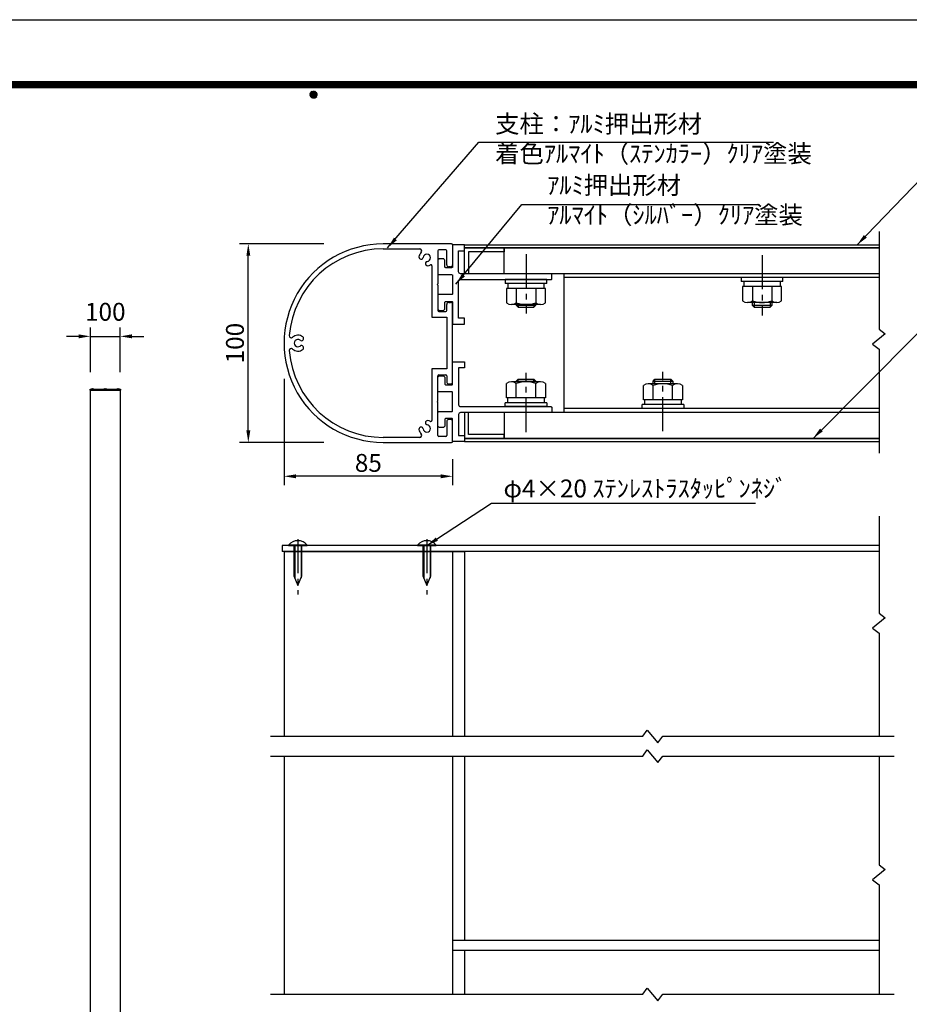
# Model space of a CAD drawing. Extents: x 0 to 8471, y 0 to 5940.
# Drawn here: x 3307 to 6297, y 2633 to 5940 of the extents above; entities that cross this region are included whole.
import ezdxf
from ezdxf.enums import TextEntityAlignment as Align

# ---------------------------------------------------------------- set-up
doc = ezdxf.new("R2010")
doc.units = 0
doc.header["$LTSCALE"] = 6
doc.linetypes.add('CENTER2', pattern=[28.575, 19.05, -3.175, 3.175, -3.175])
doc.layers.get('0').update_dxf_attribs({"linetype": 'CONTINUOUS'})
doc.layers.get('DEFPOINTS').update_dxf_attribs({"linetype": 'CONTINUOUS'})
for name, color, linetype in [('P001', 131, 'CONTINUOUS'), ('P020', 121, 'CONTINUOUS'), ('P901', 135, 'CONTINUOUS'), ('P920', 125, 'CONTINUOUS'), ('P_1CENTER', 2, 'CONTINUOUS'), ('P_2DIM', 6, 'CONTINUOUS'), ('P_3TEXT', 60, 'CONTINUOUS'), ('P_5DRAWFRAME', 104, 'CONTINUOUS')]:
    doc.layers.add(name, color=color, linetype=linetype)
doc.styles.add('BIGFONT', font='simplex.shx', dxfattribs={"bigfont": 'bigfont.shx'})
doc.dimstyles.new('DIMBIGFONT$0', dxfattribs={"dimtxt": 3, "dimasz": 2, "dimexe": 1.5, "dimexo": 3, "dimgap": 0.75, "dimtad": 1, "dimdec": 1, "dimdsep": 46, "dimtxsty": 'BIGFONT', "dimcen": 0, "dimclrt": 230, "dimadec": 0, "dimazin": 0, "dimtfac": 0.6, "dimtdec": 1, "dimtmove": 2, "dimatfit": 3, "dimldrblk": 'DOT', "dimfxl": 0, "dimtvp": 1, "dimtolj": 1, "dimarcsym": 0})
doc.dimstyles.new('DIMBIGFONT$7', dxfattribs={"dimtxt": 3, "dimasz": 2, "dimexe": 1.5, "dimexo": 3, "dimgap": 0.75, "dimtad": 1, "dimdec": 1, "dimdsep": 46, "dimtxsty": 'BIGFONT', "dimsah": 1, "dimcen": 0, "dimclrt": 230, "dimadec": 0, "dimazin": 0, "dimtfac": 0.6, "dimtdec": 1, "dimtofl": 0, "dimtmove": 0, "dimatfit": 3, "dimfxl": 0, "dimtvp": 1, "dimtolj": 1, "dimarcsym": 0})

# ---------------------------------------------------------------- blocks, each defined once
blk = doc.blocks.new('DFP3')
at = {"color": 0}
for p, q in [((21.5, 286.6), (408, 286.6)), ((21.5, 286.55), (408, 286.55)), ((21.5, 286.5), (408, 286.5)), ((21.5, 286.45), (408, 286.45)), ((21.5, 286.4), (408, 286.4)), ((408, 286.35), (21.5, 286.35)), ((21.5, 286.3), (408, 286.3)), ((408, 286.25), (21.5, 286.25)), ((21.5, 286.2), (408, 286.2)), ((408, 286.15), (21.5, 286.15)), ((21.5, 286.1), (408, 286.1)), ((21.5, 286.05), (408, 286.05)), ((21.5, 286), (408, 286)), ((21.5, 285.95), (408, 285.95)), ((21.5, 285.9), (408, 285.9)), ((21.5, 285.85), (408, 285.85)), ((21.5, 285.8), (408, 285.8)), ((21.5, 285.75), (408, 285.75)), ((21.5, 285.7), (408, 285.7)), ((408, 285.65), (21.5, 285.65)), ((21.5, 285.6), (408, 285.6)), ((214.15, 284.4), (214.75, 285)), ((214.15, 284.33), (214.82, 285)), ((214.15, 284.48), (214.67, 285)), ((214.15, 284.47), (214.82, 283.8)), ((214.16, 284.27), (214.88, 284.99)), ((214.16, 284.53), (214.88, 283.81)), ((214.17, 284.56), (214.59, 284.98)), ((214.18, 284.22), (214.93, 284.97)), ((214.18, 284.58), (214.93, 283.83)), ((214.2, 284.17), (214.98, 284.95)), ((214.2, 284.63), (214.98, 283.85)), ((214.22, 284.12), (215.03, 284.93)), ((214.22, 284.68), (214.47, 284.93)), ((214.22, 284.68), (215.03, 283.87)), ((214.25, 284.07), (215.08, 284.9)), ((214.25, 284.73), (215.08, 283.9)), ((214.28, 284.03), (215.12, 284.87)), ((214.28, 284.77), (215.12, 283.93)), ((214.31, 283.99), (215.16, 284.84)), ((214.31, 284.81), (215.16, 283.96)), ((214.34, 284.84), (215.19, 283.99)), ((214.34, 283.96), (215.19, 284.81)), ((214.38, 284.87), (215.22, 284.03)), ((214.38, 283.93), (215.22, 284.77)), ((214.42, 284.9), (215.25, 284.07)), ((214.42, 283.9), (215.25, 284.73)), ((214.47, 284.93), (215.28, 284.12)), ((214.47, 283.87), (215.28, 284.68)), ((214.52, 284.95), (215.3, 284.17)), ((214.52, 283.85), (215.3, 284.63)), ((214.57, 284.97), (215.32, 284.22)), ((214.57, 283.83), (215.32, 284.58)), ((214.62, 284.99), (215.34, 284.27)), ((214.62, 283.81), (215.34, 284.53)), ((214.68, 285), (215.35, 284.33)), ((214.68, 283.8), (215.35, 284.47)), ((214.75, 285), (215.35, 284.4)), ((214.83, 284.99), (215.34, 284.48)), ((214.92, 284.98), (215.33, 284.57)), ((215.04, 284.93), (215.28, 284.69)), ((214.15, 284.4), (214.75, 283.8)), ((214.15, 284.32), (214.67, 283.8)), ((214.17, 284.24), (214.59, 283.82)), ((214.22, 284.12), (214.47, 283.87)), ((214.75, 283.8), (215.35, 284.4)), ((214.83, 283.81), (215.34, 284.32)), ((214.92, 283.82), (215.33, 284.23)), ((215.04, 283.87), (215.28, 284.11))]:
    blk.add_line(p, q, dxfattribs=at)
at = {"layer": 'DEFPOINTS', "color": 0}
blk.add_line((0, 297), (420, 297), dxfattribs=at)
at = {"color": 83, "style": 'BIGFONT', "flags": 8}
for tag, p in [('REV04', (27.26, 27.96)), ('REV03', (27.26, 22.49)), ('REV02', (27.26, 16.49)), ('REV01', (27.26, 11.3))]:
    blk.add_attdef(tag, text='', height=2, dxfattribs=at).set_placement(p, align=Align.BOTTOM_LEFT)
for tag, p in [('R4D', (93.12, 27.96)), ('R4C', (102.25, 27.96)), ('R4A', (111.37, 27.96)), ('R3D', (93.12, 22.49)), ('R3C', (102.25, 22.49)), ('R3A', (111.37, 22.49)), ('R2D', (93.12, 16.49)), ('R2C', (102.25, 16.49)), ('R2A', (111.37, 16.49)), ('R1D', (93.12, 11.3)), ('R1C', (102.25, 11.3)), ('R1A', (111.37, 11.3))]:
    blk.add_attdef(tag, text='', height=2, dxfattribs=at).set_placement(p, align=Align.BOTTOM_CENTER)
at = {"color": 83, "style": 'BIGFONT'}
for tag, height, p in [('PROJECT1', 4, (283.38, 25.6)), ('DATE', 3, (344.68, 25.84)), ('SCALE', 3, (379.68, 25.84)), ('PROJECT2', 4, (284.2, 17.84)), ('PROJECT3', 4, (284.2, 10.57)), ('DWGNO', 3, (358.68, 10.57))]:
    blk.add_attdef(tag, text='', height=height, dxfattribs=at).set_placement(p, align=Align.BOTTOM_CENTER)
at = {"color": 0, "style": 'BIGFONT', "flags": 2}
blk.add_attdef('FILENAME', (116.56, 10.92), '', height=1, dxfattribs=at)
blk = doc.blocks.new('*D17')
at = {"layer": 'DEFPOINTS', "color": 0}
for p in [(4195.8, 4793.5), (4762.5, 4523.6), (4195.8, 4406.3)]:
    blk.add_point(p, dxfattribs=at)
at = {"layer": 'P_2DIM', "color": 0, "lineweight": -2}
for p, q in [((4195.8, 4733.5), (4195.8, 4376.3)), ((4762.5, 4463.6), (4762.5, 4376.3)), ((4722.5, 4406.3), (4235.8, 4406.3))]:
    blk.add_line(p, q, dxfattribs=at)
at = {"layer": 'P_2DIM', "color": 0}
for points in [[(4235.8, 4412.9), (4235.8, 4399.6), (4195.8, 4406.3)], [(4722.5, 4412.9), (4722.5, 4399.6), (4762.5, 4406.3)]]:
    blk.add_solid(points, dxfattribs=at)
at = {"layer": 'P_2DIM', "color": 230, "insert": (4479.2, 4451.3), "char_height": 60, "attachment_point": 5, "style": 'BIGFONT'}
blk.add_mtext('\\A1;85', dxfattribs=at)
blk = doc.blocks.new('_DOT')
at = {"color": 0, "linetype": 'ByBlock'}
blk.add_line((-0.5, 0), (-1, 0), dxfattribs=at)
at = {"color": 0, "linetype": 'ByBlock', "const_width": 0.5}
blk.add_lwpolyline([(-0.25, 0, 1), (0.25, 0, 1)], format="xyb", close=True, dxfattribs=at)
blk = doc.blocks.new('*D18')
at = {"layer": 'DEFPOINTS', "color": 0}
for p in [(4075.8, 5186.9), (4529.2, 5186.9), (4529.2, 4520.2)]:
    blk.add_point(p, dxfattribs=at)
at = {"layer": 'P_2DIM', "color": 0, "lineweight": -2}
for p, q in [((4329.2, 5186.9), (4045.8, 5186.9)), ((4075.8, 4560.2), (4075.8, 5146.9)), ((4329.2, 4520.2), (4045.8, 4520.2))]:
    blk.add_line(p, q, dxfattribs=at)
at = {"layer": 'P_2DIM', "color": 0}
for points in [[(4069.2, 5146.9), (4082.5, 5146.9), (4075.8, 5186.9)], [(4069.2, 4560.2), (4082.5, 4560.2), (4075.8, 4520.2)]]:
    blk.add_solid(points, dxfattribs=at)
at = {"layer": 'P_2DIM', "color": 230, "insert": (4030.8, 4853.6), "char_height": 60, "attachment_point": 5, "rotation": 90, "style": 'BIGFONT'}
blk.add_mtext('\\A1;100', dxfattribs=at)
blk = doc.blocks.new('ACADutil2280939-1404')
at = {"layer": 'P020'}
blk.add_lwpolyline([(-4.7, 0), (4.7, 0), (4.7, 0.3), (-4.7, 0.3)], close=True, dxfattribs=at)
blk.add_arc((0, -3.6), 6.1, 39.6019, 140.3981, dxfattribs=at)
blk = doc.blocks.new('ACADutil2280946-5423')
at = {"layer": 'P020'}
blk.add_lwpolyline([(-4.7, 0), (4.7, 0), (4.7, 0.29), (-4.7, 0.29)], close=True, dxfattribs=at)
blk.add_lwpolyline([(-2, 0), (-2, -15.17), (0, -20), (2, -15.17), (2, 0)], dxfattribs=at)
blk.add_arc((0, -3.6), 6.1, 39.6019, 140.3981, dxfattribs=at)
at = {"layer": 'P920'}
for p, q in [((-1.6, 0), (-1.6, -16.14)), ((1.6, 0), (1.6, -16.14))]:
    blk.add_line(p, q, dxfattribs=at)
blk = doc.blocks.new('*D31')
at = {"layer": 'DEFPOINTS', "color": 0}
for p in [(3645.2, 4876.4), (3545.2, 4695.5), (3645.2, 4695.5)]:
    blk.add_point(p, dxfattribs=at)
at = {"layer": 'P_2DIM', "color": 0, "lineweight": -2}
for p, q in [((3545.2, 4755.5), (3545.2, 4906.4)), ((3645.2, 4755.5), (3645.2, 4906.4)), ((3505.2, 4876.4), (3465.2, 4876.4)), ((3545.2, 4876.4), (3645.2, 4876.4)), ((3685.2, 4876.4), (3725.2, 4876.4))]:
    blk.add_line(p, q, dxfattribs=at)
at = {"layer": 'P_2DIM', "color": 0}
for points in [[(3505.2, 4883.1), (3505.2, 4869.7), (3545.2, 4876.4)], [(3685.2, 4883.1), (3685.2, 4869.7), (3645.2, 4876.4)]]:
    blk.add_solid(points, dxfattribs=at)
at = {"layer": 'P_2DIM', "color": 230, "insert": (3595.2, 4958.9), "char_height": 60, "attachment_point": 5, "style": 'BIGFONT'}
blk.add_mtext('\\A1;100', dxfattribs=at)
blk = doc.blocks.new('A$C6D1B140D')
at = {"layer": 'P001'}
for p, q in [((0, 20), (0, 0)), ((2006.7, 20), (0, 20)), ((2006.7, 0), (0, 0))]:
    blk.add_line(p, q, dxfattribs=at)

msp = doc.modelspace()

# ---------------------------------------------------------------- linework, layer by layer
at = {"layer": 'P001'}
for p, q in [((4759.18, 5186.88), (4529.18, 5186.88)), ((4529.18, 5170.22), (4652.04, 5170.22)), ((4712.51, 5163.57), (4712.51, 5052.24)), ((4739.18, 5166.9), (4715.85, 5166.9)), ((4742.51, 5116.9), (4742.51, 5163.57)), ((4762.51, 5183.55), (4762.51, 5116.9)), ((4802.51, 5183.57), (6195.85, 5183.57)), ((6195.85, 5173.57), (4802.51, 5173.57)), ((4935.85, 5173.57), (6195.85, 5173.57)), ((4935.85, 5086.9), (4935.85, 5173.57)), ((4692.51, 5113.34), (4692.51, 4940.24)), ((4755.85, 5110.24), (4749.18, 5110.24)), ((6195.85, 5086.9), (4935.85, 5086.9)), ((5079.18, 5066.9), (4939.18, 5066.9)), ((4939.18, 5066.9), (4939.18, 5053.57)), ((5079.18, 5053.57), (5079.18, 5066.9)), ((5135.85, 5086.9), (5135.85, 4620.24)), ((6195.85, 5086.9), (5135.85, 5086.9)), ((6195.85, 5073.57), (5135.85, 5073.57)), ((5872.51, 5073.57), (5732.51, 5073.57)), ((5732.51, 5073.57), (5732.51, 5060.24)), ((5872.51, 5060.24), (5732.51, 5060.24)), ((5741.18, 5060.24), (5741.18, 5043.57)), ((5863.85, 5043.57), (5863.85, 5060.24)), ((5872.51, 5060.24), (5872.51, 5073.57)), ((4712.51, 5052.24), (4710.51, 5050.24)), ((4710.51, 5050.24), (4712.51, 5048.24)), ((4712.51, 5048.24), (4712.51, 4963.57)), ((5079.18, 5053.57), (4939.18, 5053.57)), ((5074.61, 5036.9), (4943.75, 5036.9)), ((4943.75, 5036.9), (4943.75, 4988.9)), ((4947.85, 5053.57), (4947.85, 5036.9)), ((4976.46, 5036.9), (4976.46, 4988.9)), ((5041.9, 5036.9), (5041.9, 4988.9)), ((5070.51, 5036.9), (5070.51, 5053.57)), ((5074.61, 4988.9), (5074.61, 5036.9)), ((5867.95, 5043.57), (5737.08, 5043.57)), ((5737.08, 5043.57), (5737.08, 4995.57)), ((5769.8, 5043.57), (5769.8, 4995.57)), ((5835.23, 5043.57), (5835.23, 4995.57)), ((5867.95, 4995.57), (5867.95, 5043.57)), ((4742.51, 4963.57), (4742.51, 4983.57)), ((4749.18, 4990.24), (4755.85, 4990.24)), ((4762.51, 4723.57), (4762.51, 4983.57)), ((5058.25, 4983.57), (4960.1, 4983.57)), ((4975.85, 4983.57), (4975.85, 4981.07)), ((4975.85, 4981.07), (4982.51, 4974.4)), ((4982.51, 4974.4), (5035.85, 4974.4)), ((5035.85, 4974.4), (5042.51, 4981.07)), ((5042.51, 4981.07), (5042.51, 4983.57)), ((5851.59, 4990.24), (5753.44, 4990.24)), ((5769.18, 4990.24), (5769.18, 4981.07)), ((5769.18, 4981.07), (5775.85, 4974.4)), ((5775.85, 4974.4), (5829.18, 4974.4)), ((5829.18, 4974.4), (5835.85, 4981.07)), ((5835.85, 4981.07), (5835.85, 4990.24)), ((4692.51, 4940.24), (4742.51, 4940.24)), ((4715.85, 4960.24), (4739.18, 4960.24)), ((4742.51, 4940.24), (4742.51, 4766.9)), ((4742.51, 4766.9), (4692.51, 4766.9)), ((4692.51, 4766.9), (4692.51, 4593.76)), ((4712.51, 4658.9), (4712.51, 4743.57)), ((4715.85, 4746.9), (4739.18, 4746.9)), ((4742.51, 4743.57), (4742.51, 4723.57)), ((4975.85, 4726.07), (4982.51, 4732.74)), ((4982.51, 4732.74), (5035.85, 4732.74)), ((5035.85, 4732.74), (5042.51, 4726.07)), ((5435.85, 4726.07), (5442.51, 4732.74)), ((5442.51, 4732.74), (5495.85, 4732.74)), ((5495.85, 4732.74), (5502.51, 4726.07)), ((4749.18, 4716.9), (4755.85, 4716.9)), ((4943.75, 4670.24), (4943.75, 4718.24)), ((5058.25, 4723.57), (4960.1, 4723.57)), ((4975.85, 4723.57), (4975.85, 4726.07)), ((4976.46, 4670.24), (4976.46, 4718.24)), ((5041.9, 4670.24), (5041.9, 4718.24)), ((5042.51, 4726.07), (5042.51, 4723.57)), ((5074.61, 4718.24), (5074.61, 4670.24)), ((5403.75, 4663.57), (5403.75, 4711.57)), ((5518.25, 4716.9), (5420.1, 4716.9)), ((5435.85, 4716.9), (5435.85, 4726.07)), ((5436.46, 4663.57), (5436.46, 4711.57)), ((5501.9, 4663.57), (5501.9, 4711.57)), ((5502.51, 4726.07), (5502.51, 4716.9)), ((5534.61, 4711.57), (5534.61, 4663.57)), ((5074.61, 4670.24), (4943.75, 4670.24)), ((4947.85, 4653.57), (4947.85, 4670.24)), ((5070.51, 4670.24), (5070.51, 4653.57)), ((5534.61, 4663.57), (5403.75, 4663.57)), ((5407.85, 4646.9), (5407.85, 4663.57)), ((5530.51, 4663.57), (5530.51, 4646.9)), ((4710.51, 4656.9), (4712.51, 4658.9)), ((4712.51, 4654.9), (4710.51, 4656.9)), ((4712.51, 4543.57), (4712.51, 4654.9)), ((5079.18, 4653.57), (4939.18, 4653.57)), ((4939.18, 4640.24), (4939.18, 4653.57)), ((5079.18, 4640.24), (4939.18, 4640.24)), ((5079.18, 4653.57), (5079.18, 4640.24)), ((6195.85, 4633.57), (5135.85, 4633.57)), ((5539.18, 4646.9), (5399.18, 4646.9)), ((5399.18, 4633.57), (5399.18, 4646.9)), ((5539.18, 4633.57), (5399.18, 4633.57)), ((5539.18, 4646.9), (5539.18, 4633.57)), ((6195.85, 4620.24), (4935.85, 4620.24)), ((4935.85, 4620.24), (4935.85, 4533.57)), ((6195.85, 4620.24), (5135.85, 4620.24)), ((4742.51, 4590.24), (4742.51, 4543.57)), ((4755.85, 4596.9), (4749.18, 4596.9)), ((4762.51, 4523.57), (4762.51, 4590.24)), ((4652.03, 4536.9), (4529.24, 4536.88)), ((4739.18, 4540.24), (4715.85, 4540.24)), ((6195.85, 4533.57), (4802.51, 4533.57)), ((4935.85, 4533.57), (6195.85, 4533.57)), ((4529.24, 4520.22), (4759.18, 4520.24)), ((4802.51, 4523.57), (6195.85, 4523.57)), ((4195.85, 4153.36), (4195.85, 3533.36)), ((4195.85, 4153.36), (4802.51, 4153.36)), ((6195.85, 4153.36), (4762.51, 4153.36)), ((6195.85, 4153.36), (4762.51, 4153.36)), ((4762.51, 4153.36), (4762.51, 3533.36)), ((4802.51, 4153.36), (4802.51, 3533.36)), ((4195.85, 3466.7), (4195.85, 2666.7)), ((4762.51, 3466.7), (4762.51, 2666.7)), ((4802.51, 3466.7), (4802.51, 2846.7)), ((6195.85, 2846.7), (4762.51, 2846.7)), ((6195.85, 2813.36), (4762.51, 2813.36)), ((4802.51, 2813.36), (4802.51, 2666.7)), ((4195.85, 2680.03), (4195.85, 2666.7)), ((4762.51, 2680.03), (4762.51, 2666.7))]:
    msp.add_line(p, q, dxfattribs=at)
for points in [[(5095.85, 5083.57, 0.4142136), (5092.51, 5086.9), (4789.18, 5086.9, -0.4142136), (4782.51, 5093.57), (4782.51, 5163.57), (4802.51, 5163.57), (4802.51, 5183.57), (4762.51, 5183.57), (4762.51, 5110.25, -0.4142136), (4759.18, 5106.91), (4739.85, 5106.91, -0.4142136), (4736.51, 5110.25), (4736.51, 5130.25, 0.4142136), (4729.85, 5136.91), (4719.18, 5136.91, 0.4142136), (4712.51, 5130.25), (4712.51, 5086.91, 0.4142136), (4715.85, 5083.58), (4759.18, 5083.58, -0.4142136), (4762.51, 5080.25), (4762.51, 5020.23, -0.4142136), (4759.18, 5016.89), (4715.85, 5016.89, 0.4142136), (4712.51, 5013.56), (4712.51, 4970.23, 0.4142136), (4719.18, 4963.56), (4729.85, 4963.56, 0.4142136), (4736.51, 4970.23), (4736.51, 4990.23, -0.4142136), (4739.85, 4993.56), (4759.18, 4993.56, -0.4142136), (4762.51, 4990.23), (4762.51, 4916.9), (4802.51, 4916.9), (4802.51, 4936.9), (4782.51, 4936.9), (4782.51, 5060.24, -0.4142136), (4789.18, 5066.9), (5007.18, 5066.9), (5009.18, 5068.9), (5011.18, 5066.9), (5092.51, 5066.9, 0.4142136), (5095.85, 5070.24)], [(5095.85, 4623.57, -0.4142136), (5092.51, 4620.24), (4789.18, 4620.24, 0.4142136), (4782.51, 4613.57), (4782.51, 4543.57), (4802.51, 4543.57), (4802.51, 4523.57), (4762.51, 4523.57), (4762.51, 4596.89, 0.4142136), (4759.18, 4600.23), (4739.85, 4600.23, 0.4142136), (4736.51, 4596.89), (4736.51, 4576.89, -0.4142136), (4729.85, 4570.23), (4719.18, 4570.23, -0.4142136), (4712.51, 4576.89), (4712.51, 4620.23, -0.4142136), (4715.85, 4623.56), (4759.18, 4623.56, 0.4142136), (4762.51, 4626.89), (4762.51, 4686.91, 0.4142136), (4759.18, 4690.25), (4715.85, 4690.25, -0.4142136), (4712.51, 4693.58), (4712.51, 4736.91, -0.4142136), (4719.18, 4743.58), (4729.85, 4743.58, -0.4142136), (4736.51, 4736.91), (4736.51, 4716.91, 0.4142136), (4739.85, 4713.58), (4759.18, 4713.58, 0.4142136), (4762.51, 4716.91), (4762.51, 4790.24), (4802.51, 4790.24), (4802.51, 4770.24), (4782.51, 4770.24), (4782.51, 4646.9, 0.4142136), (4789.18, 4640.24), (5007.18, 4640.24), (5009.18, 4638.24), (5011.18, 4640.24), (5092.51, 4640.24, -0.4142136), (5095.85, 4636.9)]]:
    msp.add_lwpolyline(points, format="xyb", close=True, dxfattribs=at)
for points in [[(4802.51, 5173.57), (4935.85, 5173.57), (4935.85, 5160.24), (4815.85, 5160.24), (4815.85, 5086.9), (4802.51, 5086.9)], [(3646.17, 4695.51), (3544.17, 4695.51), (3544.17, 4698.51), (3646.17, 4698.51)], [(3645.17, 1995.51), (3545.17, 1995.51), (3545.17, 4695.51), (3645.17, 4695.51)], [(4802.51, 4533.57), (4935.85, 4533.57), (4935.85, 4546.9), (4815.85, 4546.9), (4815.85, 4620.24), (4802.51, 4620.24)]]:
    msp.add_lwpolyline(points, close=True, dxfattribs=at)
for centre, radius, start, end in [((4529.18, 4853.55), 333.33, 90, 270.00993), ((4529.18, 4853.55), 316.67, 90, 175.42351), ((4652.04, 5163.55), 6.67, 315.57302, 90), ((4715.85, 5163.57), 3.33, 90, 180), ((4739.18, 5163.57), 3.33, 0, 90), ((4759.18, 5183.55), 3.33, 0, 90), ((4656.47, 5142.45), 7.17, 173.43717, 353.43717), ((4675.85, 5140.22), 26.67, 135.57302, 173.43717), ((4675.85, 5140.22), 12.33, 276.56283, 173.43717), ((4678.07, 5120.85), 7.17, 96.56283, 276.56283), ((4675.85, 5140.22), 26.67, 276.56283, 296.38842), ((4689.18, 5113.34), 3.33, 0, 116.38842), ((4749.18, 5116.9), 6.67, 180, 270), ((4755.85, 5116.9), 6.67, 270, 0), ((5753.44, 5017.99), 27.75, 233.88464, 306.11536), ((5802.51, 5093.25), 103.01, 251.48256, 288.51744), ((5851.59, 5017.99), 27.75, 233.88464, 306.11536), ((4715.85, 4963.57), 3.33, 180, 270), ((4739.18, 4963.57), 3.33, 270, 0), ((4749.18, 4983.57), 6.67, 90, 180), ((4755.85, 4983.57), 6.67, 0, 90), ((4960.1, 5011.32), 27.75, 233.88464, 306.11536), ((5009.18, 5086.58), 103.01, 251.48256, 288.51744), ((5058.25, 5011.32), 27.75, 233.88464, 306.11536), ((4220.17, 4878.29), 6.67, 175.42351, 312.09399), ((4242.51, 4853.55), 26.67, 51.56283, 132.09399), ((4242.51, 4853.55), 12.33, 51.56283, 308.43717), ((4254.63, 4868.82), 7.17, 231.56283, 51.56283), ((4220.17, 4828.82), 6.67, 47.90601, 184.57649), ((4242.51, 4853.55), 26.67, 227.90601, 308.43717), ((4254.63, 4838.28), 7.17, 308.43717, 128.43717), ((4529.18, 4853.55), 316.67, 184.57649, 270.01113), ((4715.85, 4743.57), 3.33, 90, 180), ((4739.18, 4743.57), 3.33, 0, 90), ((4749.18, 4723.57), 6.67, 180, 270), ((4755.85, 4723.57), 6.67, 270, 0), ((4960.1, 4695.82), 27.75, 53.88464, 126.11536), ((5009.18, 4620.56), 103.01, 71.48256, 108.51744), ((5058.25, 4695.82), 27.75, 53.88464, 126.11536), ((5420.1, 4689.15), 27.75, 53.88464, 126.11536), ((5469.18, 4613.89), 103.01, 71.48256, 108.51744), ((5518.25, 4689.15), 27.75, 53.88464, 126.11536), ((4656.47, 4564.66), 7.17, 6.56283, 186.56283), ((4675.85, 4566.88), 12.33, 186.56283, 83.43717), ((4678.07, 4586.26), 7.17, 83.43717, 263.43717), ((4675.85, 4566.88), 26.67, 63.61158, 83.43717), ((4689.18, 4593.76), 3.33, 243.61158, 0), ((4749.18, 4590.24), 6.67, 90, 180), ((4755.85, 4590.24), 6.67, 0, 90), ((4675.85, 4566.88), 26.67, 186.56283, 224.39863), ((4652.03, 4543.56), 6.67, 270.0055, 44.39863), ((4715.85, 4543.57), 3.33, 180, 270), ((4739.18, 4543.57), 3.33, 270, 0), ((4759.18, 4523.57), 3.33, 270.00496, 0)]:
    msp.add_arc(centre, radius, start, end, dxfattribs=at)
at = {"layer": 'P901'}
for p, q in [((4975.85, 4981.07), (5042.51, 4981.07)), ((4982.51, 4983.57), (4982.51, 4974.4)), ((5035.85, 4983.57), (5035.85, 4974.4)), ((5769.18, 4981.07), (5835.85, 4981.07)), ((5775.85, 4990.24), (5775.85, 4974.4)), ((5829.18, 4990.24), (5829.18, 4974.4)), ((4982.51, 4723.57), (4982.51, 4732.74)), ((5035.85, 4723.57), (5035.85, 4732.74)), ((5442.51, 4716.9), (5442.51, 4732.74)), ((5495.85, 4716.9), (5495.85, 4732.74)), ((4975.85, 4726.07), (5042.51, 4726.07)), ((5435.85, 4726.07), (5502.51, 4726.07))]:
    msp.add_line(p, q, dxfattribs=at)
at = {"layer": 'P_1CENTER'}
for p, q in [((6195.85, 5228.99), (6195.85, 4900.26)), ((6195.85, 4900.26), (6216.57, 4885.23)), ((6216.57, 4885.23), (6173.86, 4850.38)), ((6173.86, 4850.38), (6195.85, 4833.59)), ((6195.85, 4833.59), (6195.85, 4484.31)), ((6195.85, 4272.36), (6195.85, 3946.16)), ((6195.85, 3946.16), (6216.57, 3931.12)), ((6216.57, 3931.12), (6173.86, 3896.28)), ((6173.86, 3896.28), (6195.85, 3879.49)), ((6195.85, 3879.49), (6195.85, 3533.36)), ((5401.67, 3533.36), (5416.71, 3554.08)), ((5416.71, 3554.08), (5451.56, 3511.38)), ((4150.81, 3533.36), (5401.67, 3533.36)), ((5451.56, 3511.38), (5468.34, 3533.36)), ((5468.34, 3533.36), (6246.28, 3533.36)), ((5401.67, 3466.7), (5416.71, 3487.42)), ((5416.71, 3487.42), (5451.56, 3444.71)), ((4150.81, 3466.7), (5401.67, 3466.7)), ((5451.56, 3444.71), (5468.34, 3466.7)), ((5468.34, 3466.7), (6246.28, 3466.7)), ((6195.85, 3466.7), (6195.85, 3100.73)), ((6216.57, 3085.69), (6173.86, 3050.84)), ((6195.85, 3100.73), (6216.57, 3085.69)), ((6173.86, 3050.84), (6195.85, 3034.06)), ((6195.85, 3034.06), (6195.85, 2666.7)), ((5401.71, 2666.7), (5416.74, 2687.42)), ((5416.74, 2687.42), (5451.59, 2644.71)), ((4150.84, 2666.7), (5401.71, 2666.7)), ((5451.59, 2644.71), (5468.37, 2666.7)), ((5468.37, 2666.7), (6246.32, 2666.7))]:
    msp.add_line(p, q, dxfattribs=at)
at = {"layer": 'P_1CENTER', "linetype": 'CENTER2'}
for p, q in [((5009.18, 5152.91), (5009.18, 4952.96)), ((5802.51, 5149.58), (5802.51, 4946.29)), ((5009.18, 4554.23), (5009.18, 4754.18)), ((5469.18, 4557.56), (5469.18, 4757.51)), ((4242.51, 4195.5), (4242.51, 4009.14)), ((4675.85, 4195.5), (4675.85, 4009.14))]:
    msp.add_line(p, q, dxfattribs=at)

# ---------------------------------------------------------------- block references
at = {"layer": 'P020', "xscale": -1}
for p in [(3552.18, 4698.51), (3595.18, 4698.51), (3638.18, 4698.51)]:
    msp.add_blockref('ACADutil2280939-1404', p, dxfattribs=at)
at = {"layer": 'P020', "xscale": 6.66666666666697, "yscale": 6.666666666666515, "zscale": 6.666666666666667}
for p in [(4242.51, 4173.36), (4675.85, 4173.36)]:
    msp.add_blockref('ACADutil2280946-5423', p, dxfattribs=at)
at = {"layer": 'P_2DIM'}
msp.add_blockref('A$C6D1B140D', (4189.18, 4153.36), dxfattribs=at)
at = {"layer": 'P_5DRAWFRAME', "xscale": 20, "yscale": 20, "zscale": 20}
msp.add_blockref('DFP3', (0, 0), dxfattribs=at)

# ---------------------------------------------------------------- texts
at = {"layer": 'P_3TEXT', "char_height": 60, "attachment_point": 4, "style": 'BIGFONT'}
for s, insert in [('支柱：ｱﾙﾐ押出形材\\P着色ｱﾙﾏｲﾄ（ｽﾃﾝｶﾗｰ）ｸﾘｱ塗装', (4905.27, 5532.39)), ('ｱﾙﾐ押出形材\\Pｱﾙﾏｲﾄ（ｼﾙﾊﾞｰ）ｸﾘｱ塗装', (5080.18, 5326.43)), ('φ4×20 ｽﾃﾝﾚｽﾄﾗｽﾀｯﾋﾟﾝﾈｼﾞ', (4933.4, 4357.63))]:
    msp.add_mtext(s, dxfattribs=dict(at, insert=insert))

# ---------------------------------------------------------------- dimensions: what is measured, and where the dimension line sits
at = {"layer": 'P_2DIM'}
dim = msp.add_linear_dim(base=(4075.85, 5186.88), p1=(4529.18, 4520.22), p2=(4529.18, 5186.88), angle=90, dimstyle='DIMBIGFONT$0', override={"dimscale": 20, "dimexo": 10, "dimlfac": 0.15}, dxfattribs=at)
dim.commit()
dim.dimension.update_dxf_attribs({"geometry": '*D18', "text_midpoint": (4030.85, 4853.55)})
dim = msp.add_aligned_dim(p1=(3545.17, 4695.51), p2=(3645.17, 4695.51), distance=180.88, dimstyle='DIMBIGFONT$0', override={"dimscale": 20}, dxfattribs=at)
dim.commit()
dim.dimension.update_dxf_attribs({"geometry": '*D31', "text_midpoint": (3595.17, 4958.89)})
dim = msp.add_linear_dim(base=(4195.85, 4406.26), p1=(4762.51, 4523.57), p2=(4195.85, 4793.52), dimstyle='DIMBIGFONT$0', override={"dimscale": 20, "dimlfac": 0.15}, dxfattribs=at)
dim.commit()
dim.dimension.update_dxf_attribs({"geometry": '*D17', "text_midpoint": (4479.18, 4451.26)})

# ---------------------------------------------------------------- leaders
at = {"layer": 'P_2DIM', "annotation_type": 0, "has_hookline": 1, "hookline_direction": 0}
for points, text_width in [([(4544.07, 5173.32), (4850.27, 5528.33), (4890.27, 5528.33)], 936), ([(6121.65, 5183.57), (6370.52, 5441.25), (6410.52, 5441.25)], 924.57), ([(4773.42, 5051.64), (4995.02, 5318.96), (5035.02, 5318.96)], 744), ([(5973.64, 4533.57), (6323.81, 4885.35), (6363.81, 4885.35)], 852.57), ([(4675.85, 4173.36), (4893.4, 4315.53), (4933.4, 4315.53)], 831.43)]:
    msp.add_leader(points, dimstyle='DIMBIGFONT$7', override={"dimscale": 20}, dxfattribs=dict(at, text_width=text_width))

doc.saveas('drawing.dxf')
